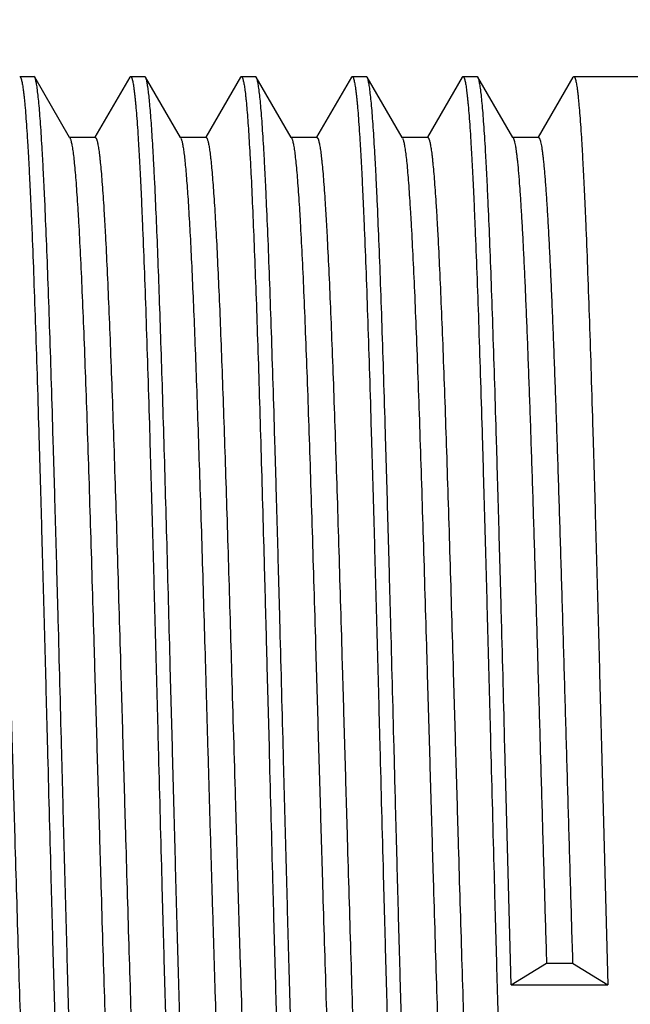
# Model space of a CAD drawing. Units: inches. Extents: x 0.7 to 21.3, y 0.5 to 16.
# Drawn here: x 7.1 to 7.3, y 10.2 to 10.6 of the extents above; entities that cross this region are included whole.
import ezdxf

# ---------------------------------------------------------------- set-up
doc = ezdxf.new("R2010")
doc.units = ezdxf.units.IN
doc.header["$LTSCALE"] = 1.21
doc.header["$MEASUREMENT"] = 0
doc.layers.get('0').update_dxf_attribs({"linetype": 'CONTINUOUS'})
doc.layers.add('02___PRT_ALL_AXES', color=7, linetype='CONTINUOUS')
doc.layers.add('SCHEME_DIMS', color=7, linetype='CONTINUOUS')
doc.dimstyles.new('DIMSTYLE_2', dxfattribs={"dimtxt": 0.1, "dimasz": 0.1875, "dimexe": 0.125, "dimexo": 0.0625, "dimgap": 0.1, "dimtad": 0, "dimtih": 1, "dimtoh": 1, "dimdec": 0, "dimzin": 4, "dimdsep": 46, "dimtxsty": 'STANDARD', "dimblk": '_FILLED', "dimblk1": '_FILLED', "dimblk2": '_FILLED', "dimcen": 0.09, "dimadec": 0, "dimazin": 0, "dimtp": 0.5, "dimtm": 0.5, "dimtfac": 1, "dimtdec": 0, "dimtofl": 0, "dimtmove": 0, "dimatfit": 3, "dimldrblk": '_FILLED', "dimfxl": 1, "dimtolj": 1, "dimtzin": 4, "dimarcsym": 0})

# ---------------------------------------------------------------- blocks, each defined once
blk = doc.blocks.new('_FILLED')
at = {"color": 0, "linetype": 'BYBLOCK'}
blk.add_solid([(0, 0), (-1, 0.1667), (-1, -0.1667)], dxfattribs=at)
blk = doc.blocks.new('*D8')
at = {"layer": 'SCHEME_DIMS', "color": 7, "linetype": 'CONTINUOUS'}
for p, q in [((6.83971, 10.59279), (6.83971, 13.3061)), ((16.80507, 10.53558), (16.80507, 13.3061)), ((6.83971, 13.1811), (11.42239, 13.1811)), ((16.80507, 13.1811), (12.22239, 13.1811))]:
    blk.add_line(p, q, dxfattribs=at)
at = {"layer": 'SCHEME_DIMS', "color": 7, "linetype": 'CONTINUOUS', "xscale": 0.1875, "yscale": 0.1875, "zscale": 0.1875, "rotation": 180}
blk.add_blockref('_FILLED', (6.83971, 13.1811), dxfattribs=at)
at = {"layer": 'SCHEME_DIMS', "color": 7, "linetype": 'CONTINUOUS', "xscale": 0.1875, "yscale": 0.1875, "zscale": 0.1875}
blk.add_blockref('_FILLED', (16.80507, 13.1811), dxfattribs=at)
at = {"layer": 'SCHEME_DIMS', "color": 7, "linetype": 'CONTINUOUS', "insert": (11.67239, 13.2311), "char_height": 0.1, "width": 0.6, "attachment_point": 2, "line_spacing_factor": 0.9}
blk.add_mtext('253\\P[10.0]', dxfattribs=at)

msp = doc.modelspace()

# ---------------------------------------------------------------- linework, layer by layer
at = {"color": 7, "linetype": 'CONTINUOUS'}
for p, q in [((7.05736, 10.56033), (7.05708, 10.56058)), ((7.0908, 10.56033), (7.09108, 10.56058)), ((7.09636, 10.56033), (7.09608, 10.56058)), ((7.1298, 10.56033), (7.13008, 10.56058)), ((7.13536, 10.56033), (7.13508, 10.56058)), ((7.1688, 10.56033), (7.16908, 10.56058)), ((7.17436, 10.56033), (7.17408, 10.56058)), ((7.2078, 10.56033), (7.20808, 10.56058)), ((7.21336, 10.56033), (7.21308, 10.56058)), ((7.2468, 10.56033), (7.24708, 10.56058)), ((7.06965, 10.53908), (7.05736, 10.56033)), ((7.0908, 10.56033), (7.07855, 10.53915)), ((7.10865, 10.53908), (7.09636, 10.56033)), ((7.1298, 10.56033), (7.11755, 10.53915)), ((7.14765, 10.53908), (7.13536, 10.56033)), ((7.1688, 10.56033), (7.15655, 10.53915)), ((7.18665, 10.53908), (7.17436, 10.56033)), ((7.2078, 10.56033), (7.19555, 10.53915)), ((7.22565, 10.53908), (7.21336, 10.56033)), ((7.2468, 10.56033), (7.23455, 10.53915)), ((7.06981, 10.53881), (7.06965, 10.53908)), ((7.07867, 10.53908), (7.06965, 10.53908)), ((7.10881, 10.53881), (7.10865, 10.53908)), ((7.11767, 10.53908), (7.10865, 10.53908)), ((7.14781, 10.53881), (7.14765, 10.53908)), ((7.15667, 10.53908), (7.14765, 10.53908)), ((7.18681, 10.53881), (7.18665, 10.53908)), ((7.19567, 10.53908), (7.18665, 10.53908)), ((7.22581, 10.53881), (7.22565, 10.53908)), ((7.23467, 10.53908), (7.22565, 10.53908)), ((7.10583, 10.32458), (7.10508, 10.35303)), ((7.13908, 10.35303), (7.13983, 10.32458)), ((7.18425, 10.30873), (7.18383, 10.32458)), ((7.22508, 10.24089), (7.22283, 10.32458)), ((7.25683, 10.32458), (7.25908, 10.24089)), ((7.22508, 10.24089), (7.2375, 10.24852)), ((7.2375, 10.24852), (7.24667, 10.24852)), ((7.24667, 10.24852), (7.25908, 10.24089)), ((7.22508, 10.24089), (7.25908, 10.24089))]:
    msp.add_line(p, q, dxfattribs=at)
for points, knots in [([(7.05208, 10.56058), (7.05211, 10.56058), (7.05217, 10.56056), (7.05224, 10.5605), (7.05232, 10.56041), (7.05239, 10.56029), (7.05247, 10.56012), (7.05254, 10.55993), (7.05262, 10.5597), (7.05273, 10.55932), (7.05286, 10.55876), (7.05301, 10.55798), (7.05316, 10.55706), (7.05331, 10.556), (7.05346, 10.5548), (7.05361, 10.55346), (7.05376, 10.55198), (7.05398, 10.54974), (7.05424, 10.54661), (7.05454, 10.54244), (7.05484, 10.53775), (7.05514, 10.53255), (7.05545, 10.52684), (7.05575, 10.52065), (7.05605, 10.51398), (7.05647, 10.5042), (7.05699, 10.49092), (7.05759, 10.47382), (7.0582, 10.45527), (7.0588, 10.43547), (7.05941, 10.4146), (7.06001, 10.39287), (7.06062, 10.37047), (7.06123, 10.34764), (7.06163, 10.33229), (7.06183, 10.32458)], [0, 0, 0, 0, 0.000331, 0.000724, 0.001219, 0.001836, 0.002586, 0.003472, 0.0045, 0.005671, 0.008446, 0.011805, 0.015749, 0.02028, 0.025394, 0.031091, 0.037367, 0.044219, 0.05964, 0.077319, 0.097212, 0.119275, 0.143457, 0.169698, 0.197935, 0.228103, 0.29393, 0.36655, 0.445263, 0.529315, 0.617901, 0.710159, 0.805205, 0.902156, 1, 1, 1, 1]), ([(7.09108, 10.56058), (7.09111, 10.56058), (7.09117, 10.56056), (7.09124, 10.5605), (7.09132, 10.56041), (7.09139, 10.56029), (7.09147, 10.56012), (7.09154, 10.55993), (7.09162, 10.5597), (7.09173, 10.55932), (7.09186, 10.55876), (7.09201, 10.55798), (7.09216, 10.55706), (7.09231, 10.556), (7.09246, 10.5548), (7.09261, 10.55346), (7.09276, 10.55198), (7.09298, 10.54974), (7.09324, 10.54661), (7.09354, 10.54244), (7.09384, 10.53775), (7.09414, 10.53255), (7.09445, 10.52684), (7.09475, 10.52065), (7.09505, 10.51398), (7.09547, 10.5042), (7.09599, 10.49092), (7.09659, 10.47382), (7.0972, 10.45527), (7.0978, 10.43547), (7.09841, 10.4146), (7.09901, 10.39287), (7.09962, 10.37047), (7.10023, 10.34764), (7.10063, 10.33229), (7.10083, 10.32458)], [0, 0, 0, 0, 0.000331, 0.000724, 0.001219, 0.001837, 0.002586, 0.003473, 0.0045, 0.005671, 0.008447, 0.011805, 0.01575, 0.02028, 0.025395, 0.031092, 0.037368, 0.044221, 0.059642, 0.07732, 0.097214, 0.119277, 0.143458, 0.169698, 0.197935, 0.228102, 0.293929, 0.36655, 0.445263, 0.529316, 0.617902, 0.710159, 0.805205, 0.902156, 1, 1, 1, 1]), ([(7.13008, 10.56058), (7.13011, 10.56058), (7.13016, 10.56057), (7.13023, 10.56052), (7.1303, 10.56044), (7.13037, 10.56033), (7.13044, 10.56019), (7.13051, 10.56003), (7.13058, 10.55983), (7.13068, 10.55951), (7.1308, 10.55903), (7.13094, 10.55836), (7.13108, 10.55758), (7.13122, 10.55667), (7.13136, 10.55565), (7.1315, 10.55451), (7.13164, 10.55325), (7.13183, 10.55134), (7.13207, 10.54865), (7.13235, 10.54509), (7.13263, 10.54108), (7.13291, 10.53662), (7.13319, 10.53172), (7.13358, 10.52436), (7.13405, 10.51415), (7.13461, 10.50074), (7.13517, 10.4859), (7.13573, 10.46973), (7.13629, 10.45236), (7.13685, 10.43395), (7.13741, 10.41465), (7.13797, 10.3946), (7.13853, 10.37397), (7.1389, 10.36005), (7.13908, 10.35303)], [0, 0, 0, 0, 0.000346, 0.000748, 0.001245, 0.001856, 0.002593, 0.003461, 0.004465, 0.005607, 0.00831, 0.011576, 0.015409, 0.019808, 0.024774, 0.030305, 0.0364, 0.043056, 0.058042, 0.07523, 0.09459, 0.116086, 0.13967, 0.165297, 0.22247, 0.287134, 0.358764, 0.43677, 0.520516, 0.609319, 0.70244, 0.799126, 0.898611, 1, 1, 1, 1]), ([(7.16908, 10.56058), (7.16911, 10.56058), (7.16917, 10.56056), (7.16924, 10.5605), (7.16932, 10.56041), (7.16939, 10.56029), (7.16947, 10.56012), (7.16954, 10.55993), (7.16962, 10.5597), (7.16973, 10.55932), (7.16986, 10.55876), (7.17001, 10.55798), (7.17016, 10.55706), (7.17031, 10.556), (7.17046, 10.5548), (7.17061, 10.55346), (7.17076, 10.55198), (7.17098, 10.54974), (7.17124, 10.54661), (7.17154, 10.54244), (7.17184, 10.53775), (7.17214, 10.53255), (7.17245, 10.52684), (7.17275, 10.52065), (7.17305, 10.51398), (7.17347, 10.5042), (7.17399, 10.49092), (7.17459, 10.47381), (7.1752, 10.45527), (7.1758, 10.43547), (7.17641, 10.4146), (7.17701, 10.39287), (7.17762, 10.37047), (7.17823, 10.34764), (7.17863, 10.33229), (7.17883, 10.32458)], [0, 0, 0, 0, 0.000331, 0.000724, 0.001219, 0.001837, 0.002586, 0.003473, 0.004501, 0.005671, 0.008447, 0.011805, 0.01575, 0.02028, 0.025395, 0.031092, 0.037368, 0.04422, 0.059641, 0.07732, 0.097213, 0.119277, 0.14346, 0.169701, 0.197939, 0.228108, 0.293938, 0.366561, 0.445276, 0.529328, 0.617912, 0.710166, 0.805208, 0.902156, 1, 1, 1, 1]), ([(7.20808, 10.56058), (7.20811, 10.56058), (7.20817, 10.56056), (7.20824, 10.5605), (7.20832, 10.56041), (7.20839, 10.56029), (7.20847, 10.56012), (7.20854, 10.55993), (7.20862, 10.5597), (7.20873, 10.55932), (7.20886, 10.55876), (7.20901, 10.55798), (7.20916, 10.55706), (7.20931, 10.556), (7.20946, 10.5548), (7.20961, 10.55346), (7.20976, 10.55198), (7.20998, 10.54974), (7.21024, 10.54661), (7.21054, 10.54244), (7.21084, 10.53775), (7.21114, 10.53255), (7.21145, 10.52684), (7.21175, 10.52065), (7.21205, 10.51398), (7.21247, 10.5042), (7.21299, 10.49092), (7.21359, 10.47381), (7.2142, 10.45527), (7.2148, 10.43547), (7.21541, 10.4146), (7.21601, 10.39287), (7.21662, 10.37047), (7.21723, 10.34764), (7.21763, 10.33229), (7.21783, 10.32458)], [0, 0, 0, 0, 0.000331, 0.000724, 0.00122, 0.001837, 0.002586, 0.003473, 0.004501, 0.005672, 0.008447, 0.011806, 0.01575, 0.020281, 0.025395, 0.031092, 0.037368, 0.04422, 0.059642, 0.07732, 0.097214, 0.119278, 0.14346, 0.169701, 0.197939, 0.228108, 0.293938, 0.366561, 0.445274, 0.529325, 0.617909, 0.710164, 0.805208, 0.902156, 1, 1, 1, 1]), ([(7.24708, 10.56058), (7.24711, 10.56058), (7.24717, 10.56056), (7.24724, 10.5605), (7.24732, 10.56041), (7.24739, 10.56029), (7.24747, 10.56013), (7.24754, 10.55993), (7.24762, 10.5597), (7.24773, 10.55932), (7.24786, 10.55876), (7.24801, 10.55798), (7.24816, 10.55706), (7.24831, 10.556), (7.24846, 10.5548), (7.24861, 10.55346), (7.24876, 10.55199), (7.24898, 10.54975), (7.24924, 10.54661), (7.24954, 10.54244), (7.24984, 10.53775), (7.25014, 10.53255), (7.25045, 10.52684), (7.25075, 10.52065), (7.25105, 10.51398), (7.25147, 10.5042), (7.25199, 10.49092), (7.25259, 10.47382), (7.2532, 10.45527), (7.2538, 10.43547), (7.25441, 10.4146), (7.25501, 10.39287), (7.25562, 10.37047), (7.25623, 10.34764), (7.25663, 10.33229), (7.25683, 10.32458)], [0, 0, 0, 0, 0.000331, 0.000724, 0.001219, 0.001836, 0.002585, 0.003472, 0.004499, 0.00567, 0.008445, 0.011803, 0.015748, 0.020278, 0.025392, 0.031088, 0.037364, 0.044216, 0.059637, 0.077315, 0.097207, 0.119271, 0.143453, 0.169693, 0.197931, 0.228099, 0.293928, 0.366549, 0.445263, 0.529315, 0.617901, 0.710159, 0.805205, 0.902156, 1, 1, 1, 1]), ([(7.06683, 10.32458), (7.06644, 10.33949), (7.06586, 10.36168), (7.06507, 10.39096), (7.06448, 10.41214), (7.06389, 10.43253), (7.0633, 10.45194), (7.06271, 10.47019), (7.06213, 10.48712), (7.06154, 10.50258), (7.06104, 10.51447), (7.06063, 10.52314), (7.06034, 10.52897), (7.06004, 10.53435), (7.05975, 10.53924), (7.05945, 10.54365), (7.05916, 10.54756), (7.05887, 10.55097), (7.05858, 10.55386), (7.05832, 10.55594), (7.05811, 10.55734), (7.05797, 10.5582), (7.05782, 10.55892), (7.05768, 10.55951), (7.05755, 10.55992), (7.05744, 10.56018), (7.05739, 10.56029), (7.05736, 10.56033)], [0, 0, 0, 0, 0.18953, 0.28214, 0.372187, 0.458864, 0.541373, 0.61897, 0.690951, 0.756664, 0.815517, 0.842199, 0.866973, 0.889782, 0.910573, 0.929301, 0.945927, 0.960411, 0.972724, 0.982845, 0.987079, 0.990758, 0.993884, 0.996461, 0.998494, 0.999311, 1, 1, 1, 1]), ([(7.10508, 10.35303), (7.10472, 10.36652), (7.10419, 10.38652), (7.10346, 10.4128), (7.10291, 10.43159), (7.10237, 10.44956), (7.10183, 10.46657), (7.10129, 10.48248), (7.10075, 10.49718), (7.10021, 10.51054), (7.09975, 10.52081), (7.09937, 10.52827), (7.0991, 10.53329), (7.09883, 10.53791), (7.09856, 10.54212), (7.09829, 10.54591), (7.09802, 10.54927), (7.09775, 10.5522), (7.09748, 10.55469), (7.09725, 10.55649), (7.09705, 10.5577), (7.09692, 10.55845), (7.09679, 10.55908), (7.09665, 10.5596), (7.09652, 10.56001), (7.09642, 10.56024), (7.09636, 10.56033)], [0, 0, 0, 0, 0.195066, 0.289135, 0.379919, 0.466734, 0.5489, 0.62579, 0.696811, 0.761422, 0.819122, 0.845242, 0.869471, 0.891768, 0.912088, 0.930393, 0.946649, 0.960828, 0.972905, 0.98286, 0.987039, 0.990686, 0.9938, 0.996385, 0.998447, 1, 1, 1, 1]), ([(7.14483, 10.32458), (7.14444, 10.33949), (7.14386, 10.36168), (7.14307, 10.39095), (7.14248, 10.41214), (7.14189, 10.43253), (7.1413, 10.45194), (7.14071, 10.47019), (7.14013, 10.48712), (7.13954, 10.50258), (7.13904, 10.51447), (7.13863, 10.52314), (7.13834, 10.52897), (7.13804, 10.53435), (7.13775, 10.53924), (7.13745, 10.54365), (7.13716, 10.54756), (7.13687, 10.55097), (7.13658, 10.55386), (7.13632, 10.55594), (7.13611, 10.55734), (7.13597, 10.5582), (7.13582, 10.55892), (7.13568, 10.55951), (7.13555, 10.55992), (7.13544, 10.56018), (7.13539, 10.56029), (7.13536, 10.56033)], [0, 0, 0, 0, 0.189528, 0.282133, 0.372178, 0.458852, 0.541361, 0.618958, 0.690942, 0.756657, 0.815513, 0.842197, 0.866972, 0.889782, 0.910574, 0.929302, 0.945928, 0.960412, 0.972725, 0.982846, 0.987079, 0.990758, 0.993884, 0.996461, 0.998494, 0.999311, 1, 1, 1, 1]), ([(7.18383, 10.32458), (7.18344, 10.33949), (7.18286, 10.36168), (7.18207, 10.39095), (7.18148, 10.41214), (7.18089, 10.43253), (7.1803, 10.45194), (7.17971, 10.47019), (7.17913, 10.48712), (7.17854, 10.50258), (7.17804, 10.51447), (7.17763, 10.52314), (7.17734, 10.52897), (7.17704, 10.53435), (7.17675, 10.53924), (7.17645, 10.54365), (7.17616, 10.54756), (7.17587, 10.55097), (7.17558, 10.55386), (7.17532, 10.55594), (7.17511, 10.55734), (7.17497, 10.5582), (7.17482, 10.55892), (7.17468, 10.55951), (7.17455, 10.55992), (7.17444, 10.56018), (7.17439, 10.56029), (7.17436, 10.56033)], [0, 0, 0, 0, 0.189529, 0.282137, 0.372182, 0.458857, 0.541365, 0.618961, 0.690944, 0.75666, 0.815515, 0.842199, 0.866974, 0.889784, 0.910575, 0.929303, 0.945929, 0.960413, 0.972725, 0.982846, 0.987079, 0.990758, 0.993884, 0.996461, 0.998494, 0.999311, 1, 1, 1, 1]), ([(7.22283, 10.32458), (7.22244, 10.33949), (7.22186, 10.36168), (7.22107, 10.39096), (7.22048, 10.41214), (7.21989, 10.43253), (7.2193, 10.45194), (7.21871, 10.47019), (7.21813, 10.48712), (7.21754, 10.50258), (7.21704, 10.51447), (7.21663, 10.52314), (7.21634, 10.52898), (7.21604, 10.53435), (7.21575, 10.53924), (7.21545, 10.54365), (7.21516, 10.54756), (7.21487, 10.55097), (7.21458, 10.55386), (7.21432, 10.55594), (7.21411, 10.55734), (7.21397, 10.5582), (7.21382, 10.55892), (7.21368, 10.55951), (7.21355, 10.55992), (7.21344, 10.56018), (7.21339, 10.56029), (7.21336, 10.56033)], [0, 0, 0, 0, 0.189529, 0.282138, 0.372185, 0.458862, 0.54137, 0.618966, 0.690948, 0.756662, 0.815517, 0.8422, 0.866975, 0.889785, 0.910576, 0.929304, 0.945929, 0.960413, 0.972725, 0.982846, 0.987079, 0.990758, 0.993885, 0.996461, 0.998494, 0.999311, 1, 1, 1, 1]), ([(7.03967, 10.53908), (7.03969, 10.53908), (7.03975, 10.53907), (7.03983, 10.53902), (7.0399, 10.53894), (7.03997, 10.53883), (7.04005, 10.53869), (7.04012, 10.53852), (7.04019, 10.53832), (7.0403, 10.53799), (7.04042, 10.53751), (7.04057, 10.53684), (7.04072, 10.53604), (7.04087, 10.53513), (7.04101, 10.53409), (7.04116, 10.53294), (7.04131, 10.53166), (7.04151, 10.52973), (7.04177, 10.52702), (7.04206, 10.52342), (7.04236, 10.51936), (7.04265, 10.51486), (7.04295, 10.50993), (7.04336, 10.50251), (7.04386, 10.49225), (7.04445, 10.47881), (7.04504, 10.46395), (7.04563, 10.44782), (7.04622, 10.43057), (7.04681, 10.41234), (7.0474, 10.39332), (7.04799, 10.37366), (7.04858, 10.35356), (7.04917, 10.33319), (7.04976, 10.31274), (7.05035, 10.2924), (7.05094, 10.27236), (7.05153, 10.25279), (7.05212, 10.23388), (7.05271, 10.2158), (7.0533, 10.19871), (7.05389, 10.18277), (7.05448, 10.16813), (7.05507, 10.15492), (7.05558, 10.14486), (7.05598, 10.13762), (7.05628, 10.13283), (7.05658, 10.12847), (7.05687, 10.12455), (7.05716, 10.1211), (7.05746, 10.11811), (7.05775, 10.1156), (7.058, 10.1138), (7.05821, 10.1126), (7.05836, 10.11188), (7.05851, 10.11128), (7.05861, 10.11093), (7.05867, 10.11077)], [0, 0, 0, 0, 0.000177, 0.00038, 0.000629, 0.000933, 0.001298, 0.001728, 0.002223, 0.002786, 0.004115, 0.00572, 0.007603, 0.009764, 0.012202, 0.014917, 0.017908, 0.021172, 0.028518, 0.03694, 0.04642, 0.056935, 0.068464, 0.080981, 0.108858, 0.140316, 0.175068, 0.212796, 0.253157, 0.295782, 0.340282, 0.386251, 0.433269, 0.480905, 0.528726, 0.576293, 0.623174, 0.668938, 0.713169, 0.755462, 0.795431, 0.832712, 0.866964, 0.897874, 0.925163, 0.93737, 0.948582, 0.958773, 0.96792, 0.976004, 0.983008, 0.988916, 0.993718, 0.995703, 0.997411, 0.998843, 1, 1, 1, 1]), ([(7.06981, 10.53881), (7.06987, 10.53871), (7.06998, 10.53845), (7.07012, 10.538), (7.07027, 10.53743), (7.07042, 10.53674), (7.07057, 10.53592), (7.07078, 10.53458), (7.07103, 10.5326), (7.07133, 10.52987), (7.07163, 10.52665), (7.07192, 10.52296), (7.07222, 10.51881), (7.07252, 10.51421), (7.07293, 10.5072), (7.07344, 10.4974), (7.07404, 10.48444), (7.07463, 10.47), (7.07522, 10.4542), (7.07582, 10.43719), (7.07642, 10.41913), (7.07701, 10.40019), (7.07761, 10.38054), (7.07821, 10.36037), (7.0788, 10.33987), (7.0794, 10.31922), (7.08, 10.29863), (7.08059, 10.27828), (7.08119, 10.25836), (7.08179, 10.23905), (7.08238, 10.22055), (7.08298, 10.20301), (7.08357, 10.18661), (7.08417, 10.17149), (7.08476, 10.15781), (7.08527, 10.14735), (7.08568, 10.1398), (7.08598, 10.13477), (7.08628, 10.13018), (7.08658, 10.12605), (7.08688, 10.12238), (7.08713, 10.11962), (7.08734, 10.11764), (7.08749, 10.11634), (7.08764, 10.11517), (7.08779, 10.11411), (7.08794, 10.11318), (7.08808, 10.11237), (7.08823, 10.11168), (7.08836, 10.11119), (7.08847, 10.11085), (7.08854, 10.11065), (7.08861, 10.11048), (7.08869, 10.11034), (7.08876, 10.11022), (7.08884, 10.11014), (7.08891, 10.11009), (7.08897, 10.11008), (7.089, 10.11008)], [0, 0, 0, 0, 0.000827, 0.001923, 0.003297, 0.004953, 0.006891, 0.009113, 0.014403, 0.020815, 0.028337, 0.036955, 0.046646, 0.057391, 0.069165, 0.095687, 0.12597, 0.15973, 0.196656, 0.236403, 0.2786, 0.322856, 0.368758, 0.415878, 0.463777, 0.51201, 0.560125, 0.607676, 0.654219, 0.69932, 0.742559, 0.783534, 0.821863, 0.857188, 0.889183, 0.91755, 0.930289, 0.942025, 0.952732, 0.962385, 0.970961, 0.978443, 0.981769, 0.984815, 0.98758, 0.990063, 0.992263, 0.994181, 0.995817, 0.997171, 0.997744, 0.998248, 0.998684, 0.999055, 0.999364, 0.999616, 0.999822, 1, 1, 1, 1]), ([(7.07867, 10.53908), (7.07869, 10.53908), (7.07875, 10.53907), (7.07883, 10.53902), (7.0789, 10.53894), (7.07897, 10.53883), (7.07905, 10.53869), (7.07912, 10.53852), (7.07919, 10.53832), (7.0793, 10.53799), (7.07942, 10.53751), (7.07957, 10.53684), (7.07972, 10.53604), (7.07987, 10.53513), (7.08001, 10.53409), (7.08016, 10.53294), (7.08031, 10.53166), (7.08051, 10.52973), (7.08077, 10.52702), (7.08106, 10.52342), (7.08136, 10.51936), (7.08165, 10.51486), (7.08195, 10.50993), (7.08236, 10.50251), (7.08286, 10.49225), (7.08345, 10.47881), (7.08404, 10.46395), (7.08463, 10.44782), (7.08522, 10.43057), (7.08581, 10.41234), (7.0864, 10.39332), (7.08699, 10.37366), (7.08758, 10.35356), (7.08817, 10.33319), (7.08876, 10.31274), (7.08935, 10.2924), (7.08994, 10.27236), (7.09053, 10.25279), (7.09112, 10.23388), (7.09171, 10.2158), (7.0923, 10.19871), (7.09289, 10.18277), (7.09348, 10.16813), (7.09407, 10.15492), (7.09458, 10.14486), (7.09498, 10.13762), (7.09528, 10.13283), (7.09558, 10.12847), (7.09587, 10.12455), (7.09616, 10.1211), (7.09646, 10.11811), (7.09675, 10.1156), (7.097, 10.1138), (7.09721, 10.1126), (7.09736, 10.11188), (7.09751, 10.11128), (7.09761, 10.11093), (7.09767, 10.11077)], [0, 0, 0, 0, 0.000177, 0.00038, 0.000629, 0.000933, 0.001298, 0.001728, 0.002223, 0.002786, 0.004115, 0.00572, 0.007603, 0.009764, 0.012202, 0.014917, 0.017908, 0.021172, 0.028518, 0.03694, 0.04642, 0.056935, 0.068464, 0.080981, 0.108858, 0.140316, 0.175068, 0.212796, 0.253157, 0.295782, 0.340282, 0.386251, 0.433269, 0.480905, 0.528726, 0.576293, 0.623174, 0.668938, 0.713169, 0.755462, 0.795431, 0.832712, 0.866964, 0.897874, 0.925163, 0.93737, 0.948582, 0.958773, 0.96792, 0.976004, 0.983008, 0.988916, 0.993718, 0.995703, 0.997411, 0.998843, 1, 1, 1, 1]), ([(7.10881, 10.53881), (7.10886, 10.53872), (7.10896, 10.5385), (7.10909, 10.53811), (7.10923, 10.53761), (7.10936, 10.53702), (7.10949, 10.53633), (7.10968, 10.5352), (7.10992, 10.53354), (7.11018, 10.53125), (7.11045, 10.52856), (7.11072, 10.52548), (7.11099, 10.52202), (7.11126, 10.51818), (7.11164, 10.51232), (7.1121, 10.50412), (7.11264, 10.49327), (7.11318, 10.48112), (7.11371, 10.46778), (7.11425, 10.45334), (7.11479, 10.43792), (7.11533, 10.42163), (7.11588, 10.4046), (7.11661, 10.38078), (7.11714, 10.36266), (7.1175, 10.35043)], [0, 0, 0, 0, 0.001679, 0.003859, 0.006557, 0.009778, 0.013526, 0.017803, 0.027942, 0.040181, 0.054504, 0.07089, 0.089307, 0.109721, 0.132094, 0.182553, 0.240296, 0.30489, 0.37584, 0.452607, 0.534606, 0.621207, 0.711743, 0.80554, 1, 1, 1, 1]), ([(7.11767, 10.53908), (7.11769, 10.53908), (7.11774, 10.53907), (7.11782, 10.53902), (7.11789, 10.53895), (7.11796, 10.53885), (7.11803, 10.53873), (7.11813, 10.53851), (7.11825, 10.53817), (7.11839, 10.53767), (7.11852, 10.53707), (7.11866, 10.53635), (7.1188, 10.53553), (7.11894, 10.5346), (7.11908, 10.53356), (7.11922, 10.53242), (7.11942, 10.53068), (7.11966, 10.52824), (7.11994, 10.525), (7.12021, 10.52135), (7.12061, 10.51569), (7.12109, 10.50764), (7.12164, 10.49688), (7.1222, 10.4847), (7.12276, 10.4712), (7.12331, 10.4565), (7.12387, 10.44072), (7.12443, 10.42399), (7.12499, 10.40644), (7.12555, 10.38822), (7.12611, 10.36947), (7.12648, 10.35682), (7.12667, 10.35043)], [0, 0, 0, 0, 0.000379, 0.00081, 0.001331, 0.001962, 0.002715, 0.003597, 0.005764, 0.008482, 0.01176, 0.015603, 0.020012, 0.024986, 0.030525, 0.036625, 0.043286, 0.058275, 0.07547, 0.094834, 0.116328, 0.165538, 0.222698, 0.28735, 0.358959, 0.436946, 0.520669, 0.609445, 0.702534, 0.799191, 0.89865, 1, 1, 1, 1]), ([(7.14781, 10.53881), (7.14787, 10.53871), (7.14798, 10.53845), (7.14812, 10.538), (7.14827, 10.53743), (7.14842, 10.53674), (7.14857, 10.53592), (7.14878, 10.53458), (7.14903, 10.5326), (7.14933, 10.52987), (7.14963, 10.52665), (7.14992, 10.52296), (7.15022, 10.51881), (7.15052, 10.51421), (7.15093, 10.5072), (7.15144, 10.4974), (7.15204, 10.48444), (7.15263, 10.47), (7.15322, 10.4542), (7.15382, 10.43719), (7.15442, 10.41913), (7.15501, 10.40019), (7.15561, 10.38054), (7.15621, 10.36037), (7.1568, 10.33987), (7.1574, 10.31922), (7.158, 10.29863), (7.15859, 10.27828), (7.15919, 10.25836), (7.15979, 10.23905), (7.16038, 10.22055), (7.16098, 10.20301), (7.16157, 10.18661), (7.16217, 10.17149), (7.16276, 10.15781), (7.16327, 10.14735), (7.16368, 10.1398), (7.16398, 10.13477), (7.16428, 10.13018), (7.16458, 10.12605), (7.16488, 10.12238), (7.16513, 10.11962), (7.16534, 10.11764), (7.16549, 10.11634), (7.16564, 10.11517), (7.16579, 10.11411), (7.16594, 10.11318), (7.16608, 10.11237), (7.16623, 10.11168), (7.16636, 10.11119), (7.16647, 10.11085), (7.16654, 10.11065), (7.16661, 10.11048), (7.16669, 10.11034), (7.16676, 10.11022), (7.16684, 10.11014), (7.16691, 10.11009), (7.16697, 10.11008), (7.167, 10.11008)], [0, 0, 0, 0, 0.000827, 0.001923, 0.003297, 0.004953, 0.006891, 0.009113, 0.014403, 0.020815, 0.028337, 0.036955, 0.046646, 0.057391, 0.069165, 0.095687, 0.12597, 0.15973, 0.196656, 0.236403, 0.2786, 0.322856, 0.368758, 0.415878, 0.463777, 0.51201, 0.560125, 0.607676, 0.654219, 0.69932, 0.742559, 0.783534, 0.821863, 0.857188, 0.889183, 0.91755, 0.930289, 0.942025, 0.952732, 0.962385, 0.970961, 0.978443, 0.981769, 0.984815, 0.98758, 0.990063, 0.992263, 0.994181, 0.995817, 0.997171, 0.997744, 0.998248, 0.998684, 0.999055, 0.999364, 0.999616, 0.999822, 1, 1, 1, 1]), ([(7.15667, 10.53908), (7.15669, 10.53908), (7.15675, 10.53907), (7.15683, 10.53902), (7.1569, 10.53894), (7.15697, 10.53883), (7.15705, 10.53869), (7.15712, 10.53852), (7.15719, 10.53832), (7.1573, 10.53799), (7.15742, 10.53751), (7.15757, 10.53684), (7.15772, 10.53604), (7.15787, 10.53513), (7.15801, 10.53409), (7.15816, 10.53294), (7.15831, 10.53166), (7.15851, 10.52973), (7.15877, 10.52702), (7.15906, 10.52342), (7.15936, 10.51936), (7.15965, 10.51486), (7.15995, 10.50993), (7.16036, 10.50251), (7.16086, 10.49225), (7.16145, 10.47881), (7.16204, 10.46395), (7.16263, 10.44782), (7.16322, 10.43057), (7.16381, 10.41234), (7.1644, 10.39332), (7.16499, 10.37366), (7.16558, 10.35356), (7.16617, 10.33319), (7.16676, 10.31274), (7.16735, 10.2924), (7.16794, 10.27236), (7.16853, 10.25279), (7.16912, 10.23388), (7.16971, 10.2158), (7.1703, 10.19871), (7.17089, 10.18277), (7.17148, 10.16813), (7.17207, 10.15492), (7.17258, 10.14486), (7.17298, 10.13762), (7.17328, 10.13283), (7.17358, 10.12847), (7.17387, 10.12455), (7.17416, 10.1211), (7.17446, 10.11811), (7.17475, 10.1156), (7.175, 10.1138), (7.17521, 10.1126), (7.17536, 10.11188), (7.17551, 10.11128), (7.17561, 10.11093), (7.17567, 10.11077)], [0, 0, 0, 0, 0.000177, 0.00038, 0.000629, 0.000933, 0.001298, 0.001728, 0.002223, 0.002786, 0.004115, 0.00572, 0.007603, 0.009764, 0.012202, 0.014917, 0.017908, 0.021172, 0.028518, 0.03694, 0.04642, 0.056935, 0.068464, 0.080981, 0.108858, 0.140316, 0.175068, 0.212796, 0.253157, 0.295782, 0.340282, 0.386251, 0.433269, 0.480905, 0.528726, 0.576293, 0.623174, 0.668938, 0.713169, 0.755462, 0.795431, 0.832712, 0.866964, 0.897874, 0.925163, 0.93737, 0.948582, 0.958773, 0.96792, 0.976004, 0.983008, 0.988916, 0.993718, 0.995703, 0.997411, 0.998843, 1, 1, 1, 1]), ([(7.18681, 10.53881), (7.18687, 10.53871), (7.18698, 10.53845), (7.18712, 10.538), (7.18727, 10.53743), (7.18742, 10.53674), (7.18757, 10.53592), (7.18778, 10.53458), (7.18803, 10.5326), (7.18833, 10.52987), (7.18863, 10.52665), (7.18892, 10.52296), (7.18922, 10.51881), (7.18952, 10.51421), (7.18993, 10.5072), (7.19044, 10.4974), (7.19104, 10.48444), (7.19163, 10.47), (7.19222, 10.4542), (7.19282, 10.43719), (7.19342, 10.41913), (7.19401, 10.40019), (7.19461, 10.38054), (7.19521, 10.36037), (7.1958, 10.33987), (7.1964, 10.31922), (7.197, 10.29863), (7.19759, 10.27828), (7.19819, 10.25836), (7.19879, 10.23905), (7.19938, 10.22055), (7.19998, 10.20301), (7.20057, 10.18661), (7.20117, 10.17149), (7.20176, 10.15781), (7.20227, 10.14735), (7.20268, 10.1398), (7.20298, 10.13477), (7.20328, 10.13018), (7.20358, 10.12605), (7.20388, 10.12238), (7.20413, 10.11962), (7.20434, 10.11764), (7.20449, 10.11634), (7.20464, 10.11517), (7.20479, 10.11411), (7.20494, 10.11318), (7.20508, 10.11237), (7.20523, 10.11168), (7.20536, 10.11119), (7.20547, 10.11085), (7.20554, 10.11065), (7.20561, 10.11048), (7.20569, 10.11034), (7.20576, 10.11022), (7.20584, 10.11014), (7.20591, 10.11009), (7.20597, 10.11008), (7.206, 10.11008)], [0, 0, 0, 0, 0.000827, 0.001923, 0.003297, 0.004953, 0.006891, 0.009113, 0.014403, 0.020815, 0.028337, 0.036955, 0.046646, 0.057391, 0.069165, 0.095687, 0.12597, 0.15973, 0.196656, 0.236403, 0.2786, 0.322856, 0.368758, 0.415878, 0.463777, 0.51201, 0.560125, 0.607676, 0.654219, 0.69932, 0.742559, 0.783534, 0.821863, 0.857188, 0.889183, 0.91755, 0.930289, 0.942025, 0.952732, 0.962385, 0.970961, 0.978443, 0.981769, 0.984815, 0.98758, 0.990063, 0.992263, 0.994181, 0.995817, 0.997171, 0.997744, 0.998248, 0.998684, 0.999055, 0.999364, 0.999616, 0.999822, 1, 1, 1, 1]), ([(7.19567, 10.53908), (7.19569, 10.53908), (7.19575, 10.53907), (7.19583, 10.53902), (7.1959, 10.53894), (7.19597, 10.53883), (7.19605, 10.53869), (7.19612, 10.53852), (7.19619, 10.53832), (7.1963, 10.53799), (7.19642, 10.53751), (7.19657, 10.53684), (7.19672, 10.53604), (7.19687, 10.53513), (7.19701, 10.53409), (7.19716, 10.53294), (7.19731, 10.53166), (7.19751, 10.52973), (7.19777, 10.52702), (7.19806, 10.52342), (7.19836, 10.51936), (7.19865, 10.51486), (7.19895, 10.50993), (7.19936, 10.50251), (7.19986, 10.49225), (7.20045, 10.47881), (7.20104, 10.46395), (7.20163, 10.44782), (7.20222, 10.43057), (7.20281, 10.41234), (7.2034, 10.39332), (7.20399, 10.37366), (7.20458, 10.35356), (7.20517, 10.33319), (7.20576, 10.31274), (7.20635, 10.2924), (7.20694, 10.27236), (7.20753, 10.25279), (7.20812, 10.23388), (7.20871, 10.2158), (7.2093, 10.19871), (7.20989, 10.18277), (7.21048, 10.16813), (7.21107, 10.15492), (7.21158, 10.14486), (7.21198, 10.13762), (7.21228, 10.13283), (7.21258, 10.12847), (7.21287, 10.12455), (7.21316, 10.1211), (7.21346, 10.11811), (7.21375, 10.1156), (7.214, 10.1138), (7.21421, 10.1126), (7.21436, 10.11188), (7.21451, 10.11128), (7.21461, 10.11093), (7.21467, 10.11077)], [0, 0, 0, 0, 0.000177, 0.00038, 0.000629, 0.000933, 0.001298, 0.001728, 0.002223, 0.002786, 0.004115, 0.00572, 0.007603, 0.009764, 0.012202, 0.014917, 0.017908, 0.021172, 0.028518, 0.03694, 0.04642, 0.056935, 0.068464, 0.080981, 0.108858, 0.140316, 0.175068, 0.212796, 0.253157, 0.295782, 0.340282, 0.386251, 0.433269, 0.480905, 0.528726, 0.576293, 0.623174, 0.668938, 0.713169, 0.755462, 0.795431, 0.832712, 0.866964, 0.897874, 0.925163, 0.93737, 0.948582, 0.958773, 0.96792, 0.976004, 0.983008, 0.988916, 0.993718, 0.995703, 0.997411, 0.998843, 1, 1, 1, 1]), ([(7.22581, 10.53881), (7.22584, 10.53875), (7.22591, 10.53862), (7.226, 10.53839), (7.22609, 10.53811), (7.22622, 10.53766), (7.22637, 10.53697), (7.22655, 10.53601), (7.22673, 10.53486), (7.22691, 10.53353), (7.22709, 10.53203), (7.22735, 10.52966), (7.22766, 10.52626), (7.22802, 10.52165), (7.22838, 10.51637), (7.22875, 10.51042), (7.22911, 10.50383), (7.22947, 10.49661), (7.22984, 10.4888), (7.2302, 10.48042), (7.23056, 10.47151), (7.23106, 10.45863), (7.23168, 10.44143), (7.2324, 10.41964), (7.23313, 10.39653), (7.23385, 10.37242), (7.23458, 10.34766), (7.2353, 10.32257), (7.23603, 10.29752), (7.23675, 10.27283), (7.23725, 10.25654), (7.2375, 10.24852)], [0, 0, 0, 0, 0.000698, 0.001542, 0.002535, 0.003679, 0.006429, 0.009799, 0.01379, 0.018401, 0.023629, 0.02947, 0.042978, 0.058884, 0.077132, 0.097663, 0.120407, 0.145284, 0.172213, 0.201097, 0.231837, 0.26433, 0.334112, 0.409479, 0.489391, 0.572742, 0.658381, 0.745124, 0.831763, 0.917132, 1, 1, 1, 1]), ([(7.23467, 10.53908), (7.2347, 10.53908), (7.23477, 10.53906), (7.23487, 10.53898), (7.23496, 10.53885), (7.23505, 10.53868), (7.23515, 10.53845), (7.23524, 10.53818), (7.23533, 10.53787), (7.23546, 10.53735), (7.23562, 10.53658), (7.23581, 10.5355), (7.23599, 10.53424), (7.23618, 10.53278), (7.23637, 10.53114), (7.23655, 10.5293), (7.23674, 10.52728), (7.237, 10.52422), (7.23732, 10.51994), (7.23769, 10.51428), (7.23806, 10.50792), (7.23844, 10.50089), (7.23881, 10.49322), (7.23918, 10.48494), (7.23956, 10.47607), (7.24007, 10.46317), (7.2407, 10.44584), (7.24144, 10.42378), (7.24219, 10.40027), (7.24293, 10.37566), (7.24367, 10.35031), (7.24442, 10.32458), (7.24516, 10.29885), (7.24591, 10.27349), (7.24641, 10.25676), (7.24667, 10.24852)], [0, 0, 0, 0, 0.000333, 0.000742, 0.001272, 0.001943, 0.002764, 0.003742, 0.00488, 0.006178, 0.009262, 0.012999, 0.01739, 0.022432, 0.028121, 0.034453, 0.041426, 0.049032, 0.066115, 0.085643, 0.10755, 0.131752, 0.158165, 0.186693, 0.21723, 0.249669, 0.319764, 0.395962, 0.47715, 0.562146, 0.649713, 0.738576, 0.827431, 0.915013, 1, 1, 1, 1]), ([(7.1175, 10.35043), (7.11771, 10.3429), (7.11815, 10.32781), (7.1188, 10.30524), (7.11946, 10.28289), (7.12011, 10.261), (7.12076, 10.23983), (7.12141, 10.2196), (7.12206, 10.20054), (7.12271, 10.18287), (7.12327, 10.1691), (7.12372, 10.15892), (7.12405, 10.15197), (7.12437, 10.1455), (7.1247, 10.13953), (7.12503, 10.13408), (7.12535, 10.12916), (7.12568, 10.12478), (7.12596, 10.12148), (7.12618, 10.11913), (7.12635, 10.11758), (7.12651, 10.11617), (7.12667, 10.1149), (7.12684, 10.11379), (7.127, 10.11282), (7.12716, 10.112), (7.1273, 10.1114), (7.12742, 10.11101), (7.1275, 10.11076), (7.12758, 10.11056), (7.12766, 10.11039), (7.12774, 10.11025), (7.12782, 10.11016), (7.12791, 10.11009), (7.12797, 10.11008), (7.128, 10.11008)], [0, 0, 0, 0, 0.09392, 0.188032, 0.281214, 0.37246, 0.460753, 0.545101, 0.624565, 0.698262, 0.765368, 0.796212, 0.825135, 0.852058, 0.876903, 0.899602, 0.920096, 0.938326, 0.954242, 0.961321, 0.967806, 0.973695, 0.978983, 0.983668, 0.987749, 0.991227, 0.994102, 0.995316, 0.996382, 0.997302, 0.99808, 0.998721, 0.999238, 0.999651, 1, 1, 1, 1]), ([(7.12667, 10.35043), (7.1271, 10.33579), (7.12773, 10.31388), (7.12857, 10.28485), (7.12921, 10.26355), (7.12984, 10.24289), (7.13047, 10.22309), (7.1311, 10.20436), (7.13174, 10.18689), (7.13237, 10.17087), (7.13291, 10.1585), (7.13334, 10.14945), (7.13366, 10.14335), (7.13398, 10.13772), (7.13429, 10.13259), (7.13461, 10.12796), (7.13493, 10.12384), (7.13524, 10.12026), (7.13555, 10.11721), (7.13583, 10.11501), (7.13605, 10.11352), (7.13621, 10.11262), (7.13637, 10.11185), (7.13652, 10.11122), (7.13666, 10.11079), (7.13677, 10.11051), (7.13683, 10.1104), (7.13686, 10.11035)], [0, 0, 0, 0, 0.1828, 0.273487, 0.362433, 0.448706, 0.531392, 0.609626, 0.682586, 0.749506, 0.809684, 0.837046, 0.862492, 0.885955, 0.907376, 0.926699, 0.943873, 0.958856, 0.971613, 0.982112, 0.986509, 0.990337, 0.993595, 0.996286, 0.998416, 0.999274, 1, 1, 1, 1]), ([(7.06183, 10.32458), (7.06222, 10.30967), (7.06281, 10.28748), (7.0636, 10.2582), (7.06419, 10.23702), (7.06478, 10.21663), (7.06536, 10.19722), (7.06595, 10.17897), (7.06654, 10.16204), (7.06713, 10.14658), (7.06763, 10.13469), (7.06803, 10.12602), (7.06833, 10.12018), (7.06862, 10.11481), (7.06892, 10.10991), (7.06921, 10.10551), (7.0695, 10.1016), (7.0698, 10.09819), (7.07009, 10.0953), (7.07034, 10.09322), (7.07055, 10.09181), (7.0707, 10.09096), (7.07084, 10.09023), (7.07099, 10.08964), (7.07111, 10.08923), (7.07122, 10.08898), (7.07127, 10.08887), (7.0713, 10.08882)], [0, 0, 0, 0, 0.189527, 0.282131, 0.372176, 0.458852, 0.54136, 0.618957, 0.690941, 0.756656, 0.815512, 0.842196, 0.866971, 0.889781, 0.910573, 0.929301, 0.945927, 0.960411, 0.972724, 0.982845, 0.987078, 0.990758, 0.993884, 0.996461, 0.998494, 0.999311, 1, 1, 1, 1]), ([(7.07658, 10.08858), (7.07656, 10.08858), (7.0765, 10.08859), (7.07642, 10.08865), (7.07635, 10.08874), (7.07627, 10.08887), (7.07619, 10.08903), (7.07612, 10.08923), (7.07604, 10.08946), (7.07594, 10.08984), (7.07581, 10.0904), (7.07566, 10.09118), (7.07551, 10.0921), (7.07535, 10.09316), (7.0752, 10.09436), (7.07505, 10.0957), (7.0749, 10.09717), (7.07469, 10.09941), (7.07443, 10.10255), (7.07413, 10.10672), (7.07382, 10.11141), (7.07352, 10.11661), (7.07322, 10.12232), (7.07291, 10.12851), (7.07261, 10.13517), (7.07219, 10.14496), (7.07168, 10.15824), (7.07107, 10.17534), (7.07047, 10.19388), (7.06986, 10.21369), (7.06926, 10.23455), (7.06865, 10.25629), (7.06804, 10.27869), (7.06744, 10.30152), (7.06703, 10.31687), (7.06683, 10.32458)], [0, 0, 0, 0, 0.000331, 0.000724, 0.001219, 0.001837, 0.002586, 0.003473, 0.0045, 0.005671, 0.008447, 0.011805, 0.01575, 0.02028, 0.025395, 0.031092, 0.037368, 0.044221, 0.059642, 0.077321, 0.097214, 0.119277, 0.143459, 0.169699, 0.197936, 0.228104, 0.293932, 0.366554, 0.445268, 0.52932, 0.617906, 0.710163, 0.805208, 0.902157, 1, 1, 1, 1]), ([(7.10083, 10.32458), (7.10122, 10.30967), (7.10181, 10.28748), (7.1026, 10.2582), (7.10319, 10.23702), (7.10378, 10.21663), (7.10436, 10.19722), (7.10495, 10.17897), (7.10554, 10.16204), (7.10613, 10.14658), (7.10663, 10.13469), (7.10703, 10.12602), (7.10733, 10.12018), (7.10762, 10.11481), (7.10792, 10.10991), (7.10821, 10.10551), (7.1085, 10.1016), (7.1088, 10.09819), (7.10909, 10.0953), (7.10934, 10.09322), (7.10955, 10.09181), (7.1097, 10.09096), (7.10984, 10.09023), (7.10999, 10.08964), (7.11011, 10.08923), (7.11022, 10.08898), (7.11027, 10.08887), (7.1103, 10.08882)], [0, 0, 0, 0, 0.189528, 0.282136, 0.372183, 0.45886, 0.541369, 0.618966, 0.690948, 0.756662, 0.815516, 0.842199, 0.866973, 0.889782, 0.910573, 0.929301, 0.945927, 0.960411, 0.972724, 0.982845, 0.987078, 0.990758, 0.993884, 0.996461, 0.998494, 0.999311, 1, 1, 1, 1]), ([(7.11558, 10.08858), (7.11556, 10.08858), (7.1155, 10.08859), (7.11542, 10.08865), (7.11535, 10.08874), (7.11527, 10.08887), (7.11519, 10.08903), (7.11512, 10.08923), (7.11504, 10.08946), (7.11494, 10.08984), (7.11481, 10.0904), (7.11466, 10.09118), (7.11451, 10.0921), (7.11435, 10.09316), (7.1142, 10.09436), (7.11405, 10.0957), (7.1139, 10.09717), (7.11369, 10.09941), (7.11343, 10.10255), (7.11313, 10.10672), (7.11282, 10.11141), (7.11252, 10.11661), (7.11222, 10.12232), (7.11191, 10.12851), (7.11161, 10.13517), (7.11119, 10.14496), (7.11068, 10.15824), (7.11007, 10.17534), (7.10947, 10.19388), (7.10886, 10.21368), (7.10826, 10.23455), (7.10765, 10.25629), (7.10704, 10.27869), (7.10644, 10.30152), (7.10603, 10.31687), (7.10583, 10.32458)], [0, 0, 0, 0, 0.000331, 0.000724, 0.001219, 0.001837, 0.002586, 0.003473, 0.0045, 0.005671, 0.008447, 0.011805, 0.01575, 0.02028, 0.025395, 0.031092, 0.037368, 0.044221, 0.059642, 0.07732, 0.097214, 0.119277, 0.143459, 0.169699, 0.197936, 0.228103, 0.29393, 0.36655, 0.445263, 0.529316, 0.617902, 0.710159, 0.805205, 0.902156, 1, 1, 1, 1]), ([(7.13983, 10.32458), (7.14022, 10.30967), (7.14081, 10.28748), (7.1416, 10.2582), (7.14219, 10.23702), (7.14278, 10.21663), (7.14336, 10.19722), (7.14395, 10.17896), (7.14454, 10.16203), (7.14513, 10.14658), (7.14563, 10.13469), (7.14603, 10.12602), (7.14633, 10.12018), (7.14662, 10.11481), (7.14692, 10.10991), (7.14721, 10.10551), (7.1475, 10.1016), (7.1478, 10.09819), (7.14809, 10.0953), (7.14834, 10.09322), (7.14855, 10.09181), (7.1487, 10.09096), (7.14884, 10.09023), (7.14899, 10.08964), (7.14911, 10.08923), (7.14922, 10.08898), (7.14927, 10.08887), (7.1493, 10.08882)], [0, 0, 0, 0, 0.18953, 0.28214, 0.372187, 0.458864, 0.541373, 0.618969, 0.690951, 0.756663, 0.815516, 0.842198, 0.866973, 0.889782, 0.910573, 0.929301, 0.945927, 0.960411, 0.972724, 0.982845, 0.987078, 0.990758, 0.993884, 0.996461, 0.998494, 0.999311, 1, 1, 1, 1]), ([(7.15458, 10.08858), (7.15456, 10.08858), (7.1545, 10.08859), (7.15442, 10.08865), (7.15435, 10.08874), (7.15427, 10.08887), (7.15419, 10.08903), (7.15412, 10.08923), (7.15404, 10.08946), (7.15394, 10.08984), (7.15381, 10.0904), (7.15366, 10.09118), (7.15351, 10.0921), (7.15335, 10.09316), (7.1532, 10.09436), (7.15305, 10.0957), (7.1529, 10.09717), (7.15269, 10.09941), (7.15243, 10.10255), (7.15213, 10.10672), (7.15182, 10.11141), (7.15152, 10.11661), (7.15122, 10.12232), (7.15091, 10.12851), (7.15061, 10.13517), (7.15019, 10.14496), (7.14968, 10.15824), (7.14907, 10.17534), (7.14847, 10.19388), (7.14786, 10.21368), (7.14726, 10.23455), (7.14665, 10.25629), (7.14604, 10.27869), (7.14544, 10.30152), (7.14503, 10.31687), (7.14483, 10.32458)], [0, 0, 0, 0, 0.000331, 0.000724, 0.001219, 0.001836, 0.002585, 0.003472, 0.0045, 0.00567, 0.008445, 0.011804, 0.015748, 0.020279, 0.025393, 0.03109, 0.037365, 0.044218, 0.059638, 0.077317, 0.09721, 0.119273, 0.143455, 0.169695, 0.197933, 0.228101, 0.293929, 0.366549, 0.445262, 0.529315, 0.617901, 0.710158, 0.805205, 0.902156, 1, 1, 1, 1]), ([(7.17883, 10.32458), (7.17922, 10.30967), (7.17981, 10.28748), (7.1806, 10.2582), (7.18119, 10.23702), (7.18178, 10.21663), (7.18236, 10.19722), (7.18295, 10.17897), (7.18354, 10.16204), (7.18413, 10.14658), (7.18463, 10.13469), (7.18503, 10.12602), (7.18533, 10.12018), (7.18562, 10.11481), (7.18592, 10.10991), (7.18621, 10.10551), (7.1865, 10.1016), (7.1868, 10.09819), (7.18709, 10.0953), (7.18734, 10.09322), (7.18755, 10.09181), (7.1877, 10.09096), (7.18784, 10.09023), (7.18799, 10.08964), (7.18811, 10.08923), (7.18822, 10.08898), (7.18827, 10.08887), (7.1883, 10.08882)], [0, 0, 0, 0, 0.18953, 0.282139, 0.372186, 0.458863, 0.541372, 0.618968, 0.690949, 0.756662, 0.815516, 0.842199, 0.866974, 0.889783, 0.910574, 0.929303, 0.945928, 0.960412, 0.972725, 0.982846, 0.987079, 0.990758, 0.993884, 0.996461, 0.998494, 0.999311, 1, 1, 1, 1]), ([(7.21783, 10.32458), (7.21822, 10.30967), (7.21881, 10.28748), (7.2196, 10.2582), (7.22019, 10.23702), (7.22078, 10.21663), (7.22136, 10.19722), (7.22195, 10.17897), (7.22254, 10.16204), (7.22313, 10.14658), (7.22363, 10.13469), (7.22403, 10.12602), (7.22433, 10.12018), (7.22462, 10.11481), (7.22492, 10.10991), (7.22521, 10.10551), (7.2255, 10.1016), (7.2258, 10.09819), (7.22609, 10.0953), (7.22634, 10.09322), (7.22655, 10.09181), (7.2267, 10.09096), (7.22684, 10.09023), (7.22699, 10.08964), (7.22711, 10.08923), (7.22722, 10.08898), (7.22727, 10.08887), (7.2273, 10.08882)], [0, 0, 0, 0, 0.189529, 0.282137, 0.372184, 0.458859, 0.541367, 0.618963, 0.690946, 0.756661, 0.815516, 0.8422, 0.866974, 0.889784, 0.910575, 0.929304, 0.945929, 0.960413, 0.972726, 0.982846, 0.987079, 0.990758, 0.993885, 0.996461, 0.998494, 0.999311, 1, 1, 1, 1]), ([(7.19358, 10.08858), (7.19356, 10.08858), (7.1935, 10.08859), (7.19343, 10.08865), (7.19336, 10.08873), (7.19328, 10.08885), (7.19321, 10.08899), (7.19314, 10.08917), (7.19307, 10.08939), (7.19296, 10.08973), (7.19284, 10.09025), (7.1927, 10.09096), (7.19255, 10.0918), (7.19241, 10.09278), (7.19226, 10.09388), (7.19212, 10.0951), (7.19197, 10.09646), (7.19177, 10.09851), (7.19152, 10.10139), (7.19123, 10.10522), (7.19094, 10.10952), (7.19065, 10.11431), (7.19036, 10.11956), (7.19007, 10.12526), (7.18978, 10.1314), (7.18938, 10.14042), (7.18889, 10.15269), (7.18831, 10.16853), (7.18773, 10.18575), (7.18715, 10.20419), (7.18657, 10.22369), (7.18599, 10.24408), (7.18541, 10.26518), (7.18483, 10.28681), (7.18444, 10.30139), (7.18425, 10.30873)], [0, 0, 0, 0, 0.000339, 0.000737, 0.001232, 0.001846, 0.002588, 0.003464, 0.004478, 0.005632, 0.008364, 0.011669, 0.015548, 0.020004, 0.025034, 0.030636, 0.036808, 0.043547, 0.058718, 0.076117, 0.095706, 0.117443, 0.141285, 0.167176, 0.19506, 0.224877, 0.290043, 0.362099, 0.44041, 0.524287, 0.612994, 0.705748, 0.801724, 0.900092, 1, 1, 1, 1])]:
    msp.add_open_spline(points, degree=3, knots=knots, dxfattribs=at)
at = {"layer": '02___PRT_ALL_AXES', "color": 7, "linetype": 'CONTINUOUS'}
for p, q in [((7.05208, 10.56058), (7.05708, 10.56058)), ((7.09108, 10.56058), (7.09608, 10.56058)), ((7.13008, 10.56058), (7.13508, 10.56058)), ((7.16908, 10.56058), (7.17408, 10.56058)), ((7.20808, 10.56058), (7.21308, 10.56058)), ((7.24708, 10.56058), (7.49349, 10.56058))]:
    msp.add_line(p, q, dxfattribs=at)

# ---------------------------------------------------------------- dimensions: what is measured, and where the dimension line sits
at = {"layer": 'SCHEME_DIMS', "color": 7, "linetype": 'CONTINUOUS'}
dim = msp.add_linear_dim(base=(6.83971, 13.1811), p1=(16.80507, 10.47308), p2=(6.83971, 10.53029), angle=180, dimstyle='DIMSTYLE_2', dxfattribs=at)
dim.commit()
dim.dimension.update_dxf_attribs({"geometry": '*D8', "text_midpoint": (11.82239, 13.1061), "dimtype": 160})

doc.saveas('drawing.dxf')
